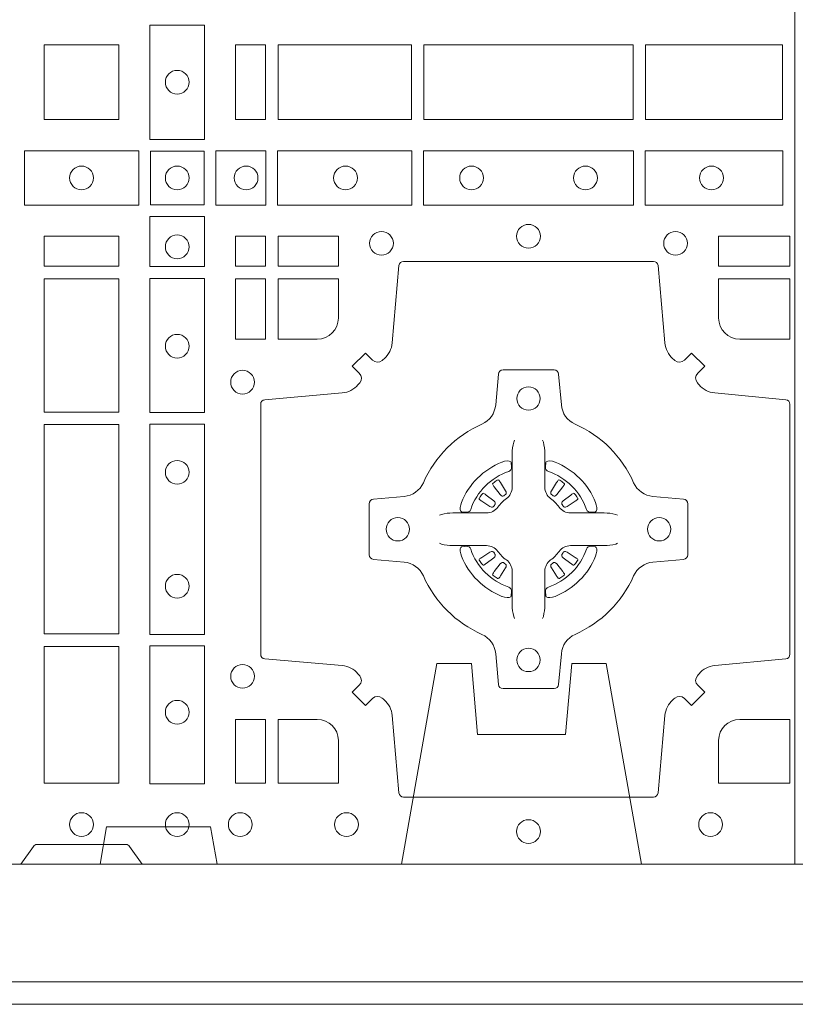
# Model space of a CAD drawing. Units: millimetres. Extents: x 0 to 21000, y 0 to 14850.
# Drawn here: x 7148 to 7314, y 8559 to 8770 of the extents above; entities that cross this region are included whole.
import ezdxf

# ---------------------------------------------------------------- set-up
doc = ezdxf.new("R2010")
doc.units = ezdxf.units.MM
doc.header["$LTSCALE"] = 333.33333
doc.linetypes.add('VERDECKT2', pattern=[4.762499999999999, 3.175, -1.5875])
doc.layers.add('FRW-Bem_CZ', color=5, linetype='Continuous', lineweight=15)
doc.layers.add('FRW-Rifi ST-B', color=7, linetype='Continuous', lineweight=15)
doc.styles.get("Standard").update_dxf_attribs({"font": 'SIMPLEX.shx'})
doc.dimstyles.new('M20_DE', dxfattribs={"dimscale": 20, "dimtxt": 0.0025, "dimasz": 0.0025, "dimexe": 0.002, "dimexo": 0.002, "dimgap": 0.001, "dimtad": 1, "dimzin": 1, "dimtxsty": 'Standard', "dimblk": 'ARCHTICK', "dimcen": 0.0025, "dimdle": 0.0012, "dimclrd": 256, "dimclre": 256, "dimclrt": 256, "dimadec": 1, "dimazin": 0, "dimtfac": 1, "dimtmove": 2, "dimatfit": 3, "dimfxl": 1, "dimarcsym": 0})

# ---------------------------------------------------------------- blocks, each defined once
blk = doc.blocks.new('ST-Block_(DS)')
at = {"color": 0, "linetype": 'Continuous', "lineweight": 5}
blk.add_line((0.3202999893580056, 0.8000000000000114), (0.3202999893580056, 0), dxfattribs=at)
at = {"color": 0, "linetype": 'Continuous', "lineweight": 0}
for p, q in [((0.2566209614280126, 0.08228844404251845), (0.2565533995630176, 0.08224561810499154)), ((0.2698790550233241, 0.08228844404251845), (0.2699466168883191, 0.08224561810499154)), ((0.2556777030229966, 0.08163246512401656), (0.2556143730880081, 0.08158361911799261)), ((0.2708223134283401, 0.08163246512401656), (0.2708856433633287, 0.08158361911799261)), ((0.2556777030229966, 0.06186753511468623), (0.2556143730880081, 0.06191638112071018)), ((0.2566209614280126, 0.06121155619618435), (0.2565533995630176, 0.06125438213371126)), ((0.2698790550233241, 0.06121155619618435), (0.2699466168883191, 0.06125438213371126)), ((0.2708223134283401, 0.06186753511468623), (0.2708856433633287, 0.06191638112071018))]:
    blk.add_line(p, q, dxfattribs=at)
at = {"color": 0, "linetype": 'Continuous'}
blk.add_lwpolyline([(0, 0.8000000000000114), (0.8000000000000114, 0.8000000000000114), (0.8000000000000114, 0), (0, 0)], close=True, dxfattribs=at)
at = {"color": 0, "linetype": 'Continuous', "lineweight": 0}
for points in [[(0.1938386857510181, 0.1797468215229969), (0.1938386857510181, 0.1552531868219944), (0.1821613013745207, 0.1552531868219944), (0.1821613013745207, 0.1797468215224853)], [(0.1755000054835136, 0.1755000054834852), (0.1595000028609945, 0.1755000054834852), (0.1595000028609945, 0.1595000028609661), (0.1651952564714918, 0.1595000028609661), (0.165300011634514, 0.1595000028609661), (0.1755000054835136, 0.1595000028609661), (0.1755000054835136, 0.1696999967094825), (0.1755000054835136, 0.1698047518729879)], [(0.1755000054835136, 0.1595000028609945), (0.1595000028609945, 0.1595000028609945), (0.1595000028609945, 0.1755000054835136), (0.1651952564714918, 0.1755000054835136), (0.165300011634514, 0.1755000054835136), (0.1755000054835136, 0.1755000054835136), (0.1755000054835136, 0.1653000116349972), (0.1755000054835136, 0.1651952564714918)], [(0.2069112956525316, 0.1595000028614777), (0.2069112956525316, 0.1755000054839968), (0.200500011444035, 0.1755000054839968), (0.200500011444035, 0.1595000028614777)], [(0.2069112956525316, 0.1755000054835136), (0.2069112956525316, 0.1595000028609945), (0.200500011444035, 0.1595000028609945), (0.200500011444035, 0.1755000054835136)], [(0.2381612956525316, 0.1755000054839968), (0.2381612956525316, 0.1595000028614777), (0.2095887064935198, 0.1595000028614777), (0.2095887064935198, 0.1755000054839968)], [(0.2381612956525316, 0.1595000028609945), (0.2381612956525316, 0.1755000054835136), (0.2095887064935198, 0.1755000054835136), (0.2095887064935198, 0.1595000028609945)], [(0.2856612801555229, 0.1595000028614777), (0.2408387064935198, 0.1595000028614777), (0.2408387064935198, 0.1755000054839968), (0.2856612801555229, 0.1755000054839968)], [(0.2856612801555229, 0.1755000054835136), (0.2408387064935198, 0.1755000054835136), (0.2408387064935198, 0.1595000028609945), (0.2856612801555229, 0.1595000028609945)], [(0.3176612854005327, 0.1755000054839968), (0.3176612854005327, 0.1595000028614777), (0.2883387207985209, 0.1595000028614777), (0.2883387207985209, 0.1755000054839968)], [(0.3176612854005327, 0.1595000028609945), (0.3176612854005327, 0.1755000054835136), (0.2883387207985209, 0.1755000054835136), (0.2883387207985209, 0.1595000028609945)], [(0.1552531868215112, 0.1528387069704991), (0.1797468215225138, 0.1528387069704991), (0.1797468215225138, 0.1411613225940016), (0.1552531868215112, 0.1411613225940016)], [(0.19374680519104, 0.1527468264104925), (0.19374680519104, 0.1412532031534965), (0.1822531819345272, 0.1412532031534965), (0.1822531819345272, 0.1527468264104925)], [(0.1962531805040442, 0.1528387069704991), (0.1962531805040442, 0.1411613225940016), (0.2069968283175285, 0.1411613225940016), (0.2069968283175285, 0.1528387069704991)], [(0.2095031738280397, 0.1528387069704991), (0.2095031738280397, 0.1411613225940016), (0.2382624745370379, 0.1411613225940016), (0.2382624745370379, 0.1528387069704991)], [(0.2857624888420389, 0.1411613225940016), (0.240737527609042, 0.1411613225940016), (0.240737527609042, 0.1528387069704991), (0.2857624888420389, 0.1528387069704991)], [(0.3177468180655296, 0.1411613225940016), (0.2882375121115217, 0.1411613225940016), (0.2882375121115217, 0.1528387069704991), (0.3177468180655296, 0.1528387069704991)], [(0.1821613013745207, 0.138746827841004), (0.1938386857510181, 0.138746827841004), (0.1938386857510181, 0.1280031800270081), (0.1821613013745207, 0.1280031800270081)], [(0.1595000028609945, 0.1280887126925165), (0.1595000028609945, 0.1344999969005016), (0.1755000054835136, 0.1344999969005016), (0.1755000054835136, 0.1280887126925165)], [(0.2069112956525316, 0.1280887126925165), (0.2069112956525316, 0.1344999969005016), (0.200500011444035, 0.1344999969005016), (0.200500011444035, 0.1280887126925165)], [(0.2225185632705404, 0.1280887126925165), (0.2225185632705404, 0.1344999969005016), (0.2095887064935198, 0.1344999969005016), (0.2095887064935198, 0.1280887126925165)], [(0.3192499905825059, 0.1280887126925165), (0.3039814412595092, 0.1280887126925165), (0.3039814412595092, 0.1344999969005016), (0.3192499905825059, 0.1344999969005016)], [(0.1595000028609945, 0.09683871269251654), (0.1595000028609945, 0.1254113018515), (0.1755000054835136, 0.1254113018515), (0.1755000054835136, 0.09683871269251654)], [(0.1821613013745207, 0.1254968345164968), (0.1821613013745207, 0.09673753380801031), (0.1938386857510181, 0.09673753380801031), (0.1938386857510181, 0.1254968345164968)], [(0.2069112956525316, 0.1124814450739962), (0.200500011444035, 0.1124814450739962), (0.200500011444035, 0.1254113018515), (0.2069112956525316, 0.1254113018515)], [(0.1755000054835136, 0.04933872818949681), (0.1595000028609945, 0.04933872818949681), (0.1595000028609945, 0.09416130185149996), (0.1755000054835136, 0.09416130185149996)], [(0.1821613013745207, 0.09426248073600618), (0.1938386857510181, 0.09426248073600618), (0.1938386857510181, 0.04923751950249766), (0.1821613013745207, 0.04923751950249766)], [(0.1595000028609945, 0.01733872294451544), (0.1595000028609945, 0.0466612875464989), (0.1755000054835136, 0.0466612875464989), (0.1755000054835136, 0.01733872294451544)], [(0.1821613013745207, 0.04676249623301487), (0.1938386857510181, 0.04676249623301487), (0.1938386857510181, 0.01725319027900696), (0.1821613013745207, 0.01725319027900696)], [(0.2069112956525316, 0.01733872294451544), (0.2069112956525316, 0.03101855516450769), (0.200500011444035, 0.03101855516450769), (0.200500011444035, 0.01733872294451544)]]:
    blk.add_lwpolyline(points, close=True, dxfattribs=at)
for points in [[(0.2946200668813503, 0.03558021783840104, -0.3934169849762357), (0.2966663539410206, 0.03550523519550097), (0.298164993524523, 0.03400656580950567), (0.3009934425355425, 0.03683501482001361), (0.299494773149803, 0.0383336544039139, -0.3937079339708334), (0.2994197997005017, 0.04037995558721263, 0.002909744600554349), (0.2997824549674419, 0.0408030450343233, -0.197738549460003), (0.3031534254550365, 0.04254785180100384), (0.3183393806223194, 0.04399704933183557, 0.3892531314078768), (0.3192499905825059, 0.04499077796950246), (0.3192499905825059, 0.0985092520714943, 0.3892459248336042), (0.3183393806220067, 0.09950298070901908), (0.3031534254552639, 0.100952148437699, -0.197700557103032), (0.2997824559214166, 0.10269696278786, 0.002909744600554349), (0.2994197905062776, 0.1031200587752608, -0.3937060540790648), (0.2994947731495188, 0.1051663756369976), (0.3009934425355425, 0.1066650152205), (0.298164993524523, 0.1094934344295098), (0.2966663539409637, 0.1079947948456663, -0.3934496712986114), (0.2946200527578071, 0.1079198032764737, 0.002909744600554349), (0.2941969633104691, 0.1082824468614945, -0.1977170592532589), (0.2924521565440443, 0.1116534471514967), (0.2910029590132126, 0.1282177567485121, 0.3892607308852883), (0.2900092303755173, 0.1291283369065184), (0.2364907562731275, 0.1291283369067742, 0.3892535264894209), (0.2354970276355175, 0.1282177567485121), (0.234047859907264, 0.1116534471512125, -0.1977100876512671), (0.2323030455571597, 0.1082824594973886, 0.002909744600554349), (0.2318799495696737, 0.107919812202482, -0.3934447916420916), (0.229833632707539, 0.1079947948454958), (0.2283349931240366, 0.1094934344295098), (0.2255065739155384, 0.1066650152205), (0.2270052134992113, 0.1051663756371966, -0.3937169124160596), (0.2270802050685461, 0.1031200563337791, 0.002909744600554349), (0.2267175614833548, 0.1026969552041237, -0.1976970101736479), (0.223346561193523, 0.1009521484375), (0.2067822515964792, 0.09950298070910435, 0.3892535264894209), (0.2058716714385298, 0.0985092520714943), (0.205871671438274, 0.04499077796953088, 0.389260730883658), (0.2067822515965361, 0.0439970493320061), (0.2233465611935799, 0.04254785180091858, -0.1977350021330027), (0.2267175488476312, 0.04080304913313171, 0.002909744600554349), (0.2270801961422819, 0.04037994146335677, -0.3937187923358352), (0.2270052134990408, 0.03833365440399916), (0.2255065739155384, 0.03683501482001361), (0.2283349931240366, 0.03400656580950567), (0.2298336327078232, 0.03550523519530202, -0.3934121057108304), (0.2318799520112407, 0.03558020864451805, 0.002909744600554349), (0.2323030531406687, 0.0352175533772936, -0.1977116302039744), (0.2340478599070366, 0.03184658288950004), (0.2354970276358301, 0.01528227329256993, 0.3892459248336043), (0.2364907562735254, 0.0143716633320139), (0.2900092303755173, 0.01437166333212758, 0.3892531314078769), (0.2910029590130421, 0.01528227329251308), (0.2924521565437033, 0.03184658288961373, -0.1977186016000398), (0.294196959211888, 0.03521755242360314, 0.002909744600554349), (0.2946200527578071, 0.03558020864451805)], [(0.2180000023845423, 0.1124814512014893, 0.414213562373095), (0.2225185632705404, 0.1170000135900011), (0.2225185632705404, 0.1254113018515), (0.2095887064935198, 0.1254113018515), (0.2095887064935198, 0.1124814450739962), (0.2179999947550186, 0.1124814450739962)], [(0.3039814412595092, 0.1170000135900011), (0.3039814412595092, 0.1254113018515), (0.3192499905825059, 0.1254113018515), (0.3192499905825059, 0.1124814450739962), (0.3084999940400053, 0.1124814512014893, -0.414213562373095), (0.3039814392809888, 0.1170000059605059)], [(0.2407260835171314, 0.06177178025254193, 0.273217431262583), (0.2366006374360268, 0.06472021341349432), (0.2300254106521891, 0.0652954876424019, -0.3892799323551107), (0.2291148304940407, 0.0662891864780022), (0.2291148304937849, 0.07721081376098482, -0.389260730883658), (0.2300254106520185, 0.0782045423985096), (0.2366006374362826, 0.07877978682532216, 0.2732254361188151), (0.2407260941318441, 0.08172824154598857, -0.1862991755783156), (0.2532717585566502, 0.09427392482783148, 0.273215334542155), (0.2562202215195271, 0.09839937090899298), (0.2567954659463396, 0.104974597692518, -0.3892607308852883), (0.2577891945840349, 0.1058851778510075), (0.2687108218672734, 0.1058851778505812, -0.3892799323551107), (0.2697045207025326, 0.104974597692518), (0.270279794931497, 0.09839937090885087, 0.2732184433903619), (0.2732282379700166, 0.09427391421317566, -0.1862991755783157), (0.2857739031313997, 0.08172824978856852, 0.2732063037114268), (0.2898993790150257, 0.07877978682549269), (0.2964746057986929, 0.07820454239870855, -0.3892421991556839), (0.2973851859570402, 0.07721081376101324), (0.2973851859570686, 0.06628918647768955, -0.3892613972643062), (0.296474605799034, 0.06529548764251558), (0.2898993790148268, 0.06472021341326695, 0.2731982958055906), (0.2857739106372037, 0.06177177037500314, -0.1862991755783156), (0.2732282280923926, 0.0492261052130516, 0.2732187942303899), (0.2702797949315254, 0.04510062932999404), (0.2697045207027031, 0.03852540254618475, -0.389261397264306), (0.2687108218670176, 0.03761482238800795), (0.2577891945840349, 0.03761482238761005, -0.389242199155684), (0.2567954659465386, 0.03852540254601422), (0.2562202215194134, 0.04510062932970982, 0.2732156853444537), (0.2532717667990312, 0.04922609770781605, -0.1862991755783156), (0.2407260941318441, 0.06177177037500314)], [(0.2602515846494953, 0.09084084630001144), (0.2602476954459974, 0.09083196520799675), (0.2600733667614179, 0.09042525291451398, 0.0609915694004648), (0.259759339690504, 0.08794531226149616), (0.2597585946325012, 0.08789339661601048), (0.2597589671615026, 0.08754435181651843), (0.2597607105975044, 0.0861448347569933), (0.2597632139924997, 0.08464080095299664), (0.2597499966624923, 0.08447119593651564), (0.2597499966624923, 0.08378142118451137), (0.2597499966624923, 0.08347433805499804), (0.2597499966624923, 0.08288130164149266), (0.2597499966625776, 0.08074778318405151, -0.2407881692709883), (0.2585067507967551, 0.07831595170620176, 0.08006839628932484), (0.2566840529443937, 0.07649326324457206, -0.2407995171325384), (0.2542522132399938, 0.07524999976149616), (0.2521186798815052, 0.07524999976149616), (0.251525658369502, 0.07524999976149616), (0.2512185901404962, 0.07524999976149616), (0.2505288004875013, 0.07524999976149616), (0.2503592103720109, 0.07523679733301947), (0.2500068277124967, 0.07523745298399831), (0.2486021250490182, 0.07523962855350419), (0.2471065998080064, 0.07524138689049664), (0.247054699063483, 0.0752406716347025, 0.06693183209327812), (0.2445747286085123, 0.07492664456401599), (0.2441680461170108, 0.07475230097801955), (0.2441591352225032, 0.07474842667599546)], [(0.2662484318018414, 0.09084084630001144), (0.2662523210053394, 0.09083196520799675), (0.2664266496899188, 0.09042525291451398, -0.0609915694004648), (0.2667406767608327, 0.08794531226149616), (0.2667414218188355, 0.08789339661601048), (0.2667410492898341, 0.08754435181651843), (0.2667393058538323, 0.0861448347569933), (0.266736802458837, 0.08464080095299664), (0.2667500197888444, 0.08447119593651564), (0.2667500197888444, 0.08378142118451137), (0.2667500197888444, 0.08347433805499804), (0.2667500197888444, 0.08288130164149266), (0.2667500197887591, 0.08074778318405151, 0.2407881692709883), (0.2679932656545816, 0.07831595170620176, -0.08006839628932484), (0.269815963506943, 0.07649326324457206, 0.2407995171325384), (0.2722478032113429, 0.07524999976149616), (0.2743813365698315, 0.07524999976149616), (0.2749743580818347, 0.07524999976149616), (0.2752814263108405, 0.07524999976149616), (0.2759712159638354, 0.07524999976149616), (0.2761408060793258, 0.07523679733301947), (0.27649318873884, 0.07523745298399831), (0.2778978914023185, 0.07523962855350419), (0.2793934166433303, 0.07524138689049664), (0.2794453173878537, 0.0752406716347025, -0.06693183209327812), (0.2819252878428244, 0.07492664456401599), (0.2823319703343259, 0.07475230097801955), (0.2823408812288335, 0.07474842667599546)], [(0.2590036869052881, 0.08414271473910162, 0.3504273157009664), (0.2596126377584937, 0.08506581187251072), (0.259520578384496, 0.08603444695501139), (0.2594340473415002, 0.08620595932001152), (0.2591228216890045, 0.08635208010701945), (0.258655416965496, 0.08638322353351668), (0.258125934004994, 0.08630624413501664), (0.257570895553016, 0.08613514900201835), (0.2575217899496636, 0.08611589783319573, 0.2058256120446896), (0.2488840997220052, 0.07747820019750407), (0.2487244486810027, 0.07699799537650165), (0.2486215114595041, 0.07641667127600726), (0.2486317187550071, 0.0759647488595192), (0.2487297236920085, 0.07565334439300386), (0.2489053189755168, 0.07549253106151355), (0.2489655345680148, 0.07547941803949243), (0.2499341845515062, 0.07538735866569368, 0.349525208324903), (0.2508572990703044, 0.07599631157691533, -0.231660555263689), (0.2590036884235758, 0.08414270093018672)], [(0.2674963295460486, 0.08414271473910162, -0.3504273157009664), (0.266887378692843, 0.08506581187251072), (0.2669794380668407, 0.08603444695501139), (0.2670659691098365, 0.08620595932001152), (0.2673771947623322, 0.08635208010701945), (0.2678445994858407, 0.08638322353351668), (0.2683740824463428, 0.08630624413501664), (0.2689291208983207, 0.08613514900201835), (0.2689782265016731, 0.08611589783319573, -0.2058256120446896), (0.2776159167293315, 0.07747820019750407), (0.277775567770334, 0.07699799537650165), (0.2778785049918326, 0.07641667127600726), (0.2778682976963296, 0.0759647488595192), (0.2777702927593282, 0.07565334439300386), (0.2775946974758199, 0.07549253106151355), (0.2775344818833219, 0.07547941803949243), (0.2765658318998305, 0.07538735866569368, -0.349525208324903), (0.2756427173810323, 0.07599631157691533, 0.231660555263689), (0.2674963280277609, 0.08414270093018672)], [(0.2556143730879512, 0.08158361911765155, 0.3999354469270839), (0.2555729925635148, 0.08131074905401192), (0.2557552635670106, 0.08105042576801225), (0.2558339715004934, 0.08093973994249382), (0.2559238404039945, 0.08081793785100899), (0.2571615010500068, 0.07918155193351595), (0.2574603438380052, 0.07892486453050651), (0.2576089978220182, 0.07887148857150805), (0.2577779918910039, 0.078865230083494), (0.2578790217640119, 0.07889518141749363), (0.2579445876618536, 0.07893373336392528, -0.01262832228712048), (0.2583140611650094, 0.07919242978101693), (0.2584003090859994, 0.07927230000501595), (0.2584562033414954, 0.07936918735501308), (0.2584913551810075, 0.07952550053599339), (0.2584618657830049, 0.07977026701001932), (0.258349004388009, 0.08001306653051188), (0.2572346061469943, 0.08173575997349758), (0.2571508914234926, 0.0818618535994915), (0.257073792815504, 0.08197367191351645), (0.2568915218115819, 0.08223399519928876, 0.3996222688468539), (0.2566209614277852, 0.08228844404229108)], [(0.2708856433633855, 0.08158361911765155, -0.3999354469270839), (0.2709270238878219, 0.08131074905401192), (0.2707447528843261, 0.08105042576801225), (0.2706660449508433, 0.08093973994249382), (0.2705761760473422, 0.08081793785100899), (0.2693385154013299, 0.07918155193351595), (0.2690396726133315, 0.07892486453050651), (0.2688910186293185, 0.07887148857150805), (0.2687220245603328, 0.078865230083494), (0.2686209946873248, 0.07889518141749363), (0.2685554287894831, 0.07893373336392528, 0.01262832228712048), (0.2681859552863273, 0.07919242978101693), (0.2680997073653373, 0.07927230000501595), (0.2680438131098413, 0.07936918735501308), (0.2680086612703292, 0.07952550053599339), (0.2680381506683318, 0.07977026701001932), (0.2681510120633277, 0.08001306653051188), (0.2692654103043424, 0.08173575997349758), (0.2693491250278441, 0.0818618535994915), (0.2694262236358327, 0.08197367191351645), (0.2696084946397548, 0.08223399519928876, -0.3996222688468539), (0.2698790550235515, 0.08228844404229108)], [(0.2565534016622166, 0.08224563126469775, 0.02147640808434647), (0.2556777018759817, 0.08163245967315902)], [(0.2699466147891201, 0.08224563126469775, -0.02147640808434647), (0.270822314575355, 0.08163245967315902)], [(0.2560662657025148, 0.07705542445199853), (0.2561199992894956, 0.07715997099901983), (0.2561394006015121, 0.07727012038250791), (0.2561189562084962, 0.07742902636550753), (0.2560075253250034, 0.07764896750450134), (0.255818444490501, 0.07783848047250785), (0.2541820436720172, 0.07907617092149621), (0.2540602564814947, 0.07916602492349512), (0.253949555755014, 0.07924473285700628), (0.2536892473701755, 0.07942700386072943, 0.3996727118806025), (0.2534163922074981, 0.07938563823699951), (0.2533675403273321, 0.07932229812450942, 0.0214764080843467), (0.2527543634180063, 0.07844659686099931), (0.2527115672826881, 0.07837903499606114, 0.399820866239971), (0.2527660012245008, 0.07810845971101799), (0.2530263096095098, 0.07792621851001513), (0.253138142824497, 0.07784909009950525), (0.2532642364505193, 0.07776540517801322), (0.2549869447950073, 0.07665100693699856), (0.2553555548195163, 0.07651197910300311), (0.2555134922270099, 0.07651269435899621), (0.2556744396690078, 0.07656461000451031), (0.2557591378690063, 0.07662728428849164), (0.2558075633400847, 0.07668594574141707, -0.01262832228712048), (0.2560662666365658, 0.07705541233863755)], [(0.2704337507488219, 0.07705542445199853), (0.2703800171618411, 0.07715997099901983), (0.2703606158498246, 0.07727012038250791), (0.2703810602428405, 0.07742902636550753), (0.2704924911263333, 0.07764896750450134), (0.2706815719608358, 0.07783848047250785), (0.2723179727793195, 0.07907617092149621), (0.272439759969842, 0.07916602492349512), (0.2725504606963227, 0.07924473285700628), (0.2728107690811612, 0.07942700386072943, -0.3996727118806025), (0.2730836242438386, 0.07938563823699951), (0.2731324761240046, 0.07932229812450942, -0.0214764080843467), (0.2737456530333304, 0.07844659686099931), (0.2737884491686486, 0.07837903499606114, -0.399820866239971), (0.2737340152268359, 0.07810845971101799), (0.2734737068418269, 0.07792621851001513), (0.2733618736268397, 0.07784909009950525), (0.2732357800008174, 0.07776540517801322), (0.2715130716563294, 0.07665100693699856), (0.2711444616318204, 0.07651197910300311), (0.2709865242243268, 0.07651269435899621), (0.2708255767823289, 0.07656461000451031), (0.2707408785823304, 0.07662728428849164), (0.270692453111252, 0.07668594574141707, 0.01262832228712048), (0.2704337498147709, 0.07705541233863755)], [(0.2602515846494953, 0.05265915393869136), (0.2602476954459974, 0.05266803503070605), (0.2600733667614179, 0.05307474732418882, -0.0609915694004648), (0.259759339690504, 0.05555468797720664), (0.2597585946325012, 0.05560660362269232), (0.2597589671615026, 0.05595564842218437), (0.2597607105975044, 0.05735516548170949), (0.2597632139924997, 0.05885919928570615), (0.2597499966624923, 0.05902880430218715), (0.2597499966624923, 0.05971857905419142), (0.2597499966624923, 0.06002566218370475), (0.2597499966624923, 0.06061869859721014), (0.2597499966625776, 0.06275221705465128, 0.2407881692709883), (0.2585067507967551, 0.06518404853250104, -0.08006839628932484), (0.2566840529443937, 0.06700673699413073, 0.2407995171325384), (0.2542522132399938, 0.06825000047720664), (0.2521186798815052, 0.06825000047720664), (0.251525658369502, 0.06825000047720664), (0.2512185901404962, 0.06825000047720664), (0.2505288004875013, 0.06825000047720664), (0.2503592103720109, 0.06826320290568333), (0.2500068277124967, 0.06826254725470449), (0.2486021250490182, 0.0682603716851986), (0.2471065998080064, 0.06825861334820615), (0.247054699063483, 0.0682593286040003, -0.06693183209327812), (0.2445747286085123, 0.06857335567468681), (0.2441680461170108, 0.06874769926068325), (0.2441591352225032, 0.06875157356270734)], [(0.2590036869052881, 0.05935728549960118, -0.3504273157009664), (0.2596126377584937, 0.05843418836619207), (0.259520578384496, 0.05746555328369141), (0.2594340473415002, 0.05729404091869128), (0.2591228216890045, 0.05714792013168335), (0.258655416965496, 0.05711677670518611), (0.258125934004994, 0.05719375610368616), (0.257570895553016, 0.05736485123668444), (0.2575217899496636, 0.05738410240550706, -0.2058256120446896), (0.2488840997220052, 0.06602180004119873), (0.2487244486810027, 0.06650200486220115), (0.2486215114595041, 0.06708332896269553), (0.2486317187550071, 0.06753525137918359), (0.2487297236920085, 0.06784665584569893), (0.2489053189755168, 0.06800746917718925), (0.2489655345680148, 0.06802058219921037), (0.2499341845515062, 0.06811264157300911, -0.349525208324903), (0.2508572990703044, 0.06750368866178746, 0.231660555263689), (0.2590036884235758, 0.05935729930851608)], [(0.2662484318018414, 0.05265915393869136), (0.2662523210053394, 0.05266803503070605), (0.2664266496899188, 0.05307474732418882, 0.0609915694004648), (0.2667406767608327, 0.05555468797720664), (0.2667414218188355, 0.05560660362269232), (0.2667410492898341, 0.05595564842218437), (0.2667393058538323, 0.05735516548170949), (0.266736802458837, 0.05885919928570615), (0.2667500197888444, 0.05902880430218715), (0.2667500197888444, 0.05971857905419142), (0.2667500197888444, 0.06002566218370475), (0.2667500197888444, 0.06061869859721014), (0.2667500197887591, 0.06275221705465128, -0.2407881692709883), (0.2679932656545816, 0.06518404853250104, 0.08006839628932484), (0.269815963506943, 0.06700673699413073, -0.2407995171325384), (0.2722478032113429, 0.06825000047720664), (0.2743813365698315, 0.06825000047720664), (0.2749743580818347, 0.06825000047720664), (0.2752814263108405, 0.06825000047720664), (0.2759712159638354, 0.06825000047720664), (0.2761408060793258, 0.06826320290568333), (0.27649318873884, 0.06826254725470449), (0.2778978914023185, 0.0682603716851986), (0.2793934166433303, 0.06825861334820615), (0.2794453173878537, 0.0682593286040003, 0.06693183209327812), (0.2819252878428244, 0.06857335567468681), (0.2823319703343259, 0.06874769926068325), (0.2823408812288335, 0.06875157356270734)], [(0.2674963295460486, 0.05935728549960118, 0.3504273157009664), (0.266887378692843, 0.05843418836619207), (0.2669794380668407, 0.05746555328369141), (0.2670659691098365, 0.05729404091869128), (0.2673771947623322, 0.05714792013168335), (0.2678445994858407, 0.05711677670518611), (0.2683740824463428, 0.05719375610368616), (0.2689291208983207, 0.05736485123668444), (0.2689782265016731, 0.05738410240550706, 0.2058256120446896), (0.2776159167293315, 0.06602180004119873), (0.277775567770334, 0.06650200486220115), (0.2778785049918326, 0.06708332896269553), (0.2778682976963296, 0.06753525137918359), (0.2777702927593282, 0.06784665584569893), (0.2775946974758199, 0.06800746917718925), (0.2775344818833219, 0.06802058219921037), (0.2765658318998305, 0.06811264157300911, 0.349525208324903), (0.2756427173810323, 0.06750368866178746, -0.231660555263689), (0.2674963280277609, 0.05935729930851608)], [(0.2560662657025148, 0.06644457578670426), (0.2561199992894956, 0.06634002923968296), (0.2561394006015121, 0.06622987985619488), (0.2561189562084962, 0.06607097387319527), (0.2560075253250034, 0.06585103273420145), (0.255818444490501, 0.06566151976619494), (0.2541820436720172, 0.06442382931720658), (0.2540602564814947, 0.06433397531520768), (0.253949555755014, 0.06425526738169651), (0.2536892473701755, 0.06407299637797337, -0.3996727118806025), (0.2534163922074981, 0.06411436200170328), (0.2533675403273321, 0.06417770211419338, -0.0214764080843467), (0.2527543634180063, 0.06505340337770349), (0.2527115672826881, 0.06512096524264166, -0.399820866239971), (0.2527660012245008, 0.06539154052768481), (0.2530263096095098, 0.06557378172868766), (0.253138142824497, 0.06565091013919755), (0.2532642364505193, 0.06573459506068957), (0.2549869447950073, 0.06684899330170424), (0.2553555548195163, 0.06698802113569968), (0.2555134922270099, 0.06698730587970658), (0.2556744396690078, 0.06693539023419248), (0.2557591378690063, 0.06687271595021116), (0.2558075633400847, 0.06681405449728572, 0.01262832228712048), (0.2560662666365658, 0.06644458790006524)], [(0.2704337507488219, 0.06644457578670426), (0.2703800171618411, 0.06634002923968296), (0.2703606158498246, 0.06622987985619488), (0.2703810602428405, 0.06607097387319527), (0.2704924911263333, 0.06585103273420145), (0.2706815719608358, 0.06566151976619494), (0.2723179727793195, 0.06442382931720658), (0.272439759969842, 0.06433397531520768), (0.2725504606963227, 0.06425526738169651), (0.2728107690811612, 0.06407299637797337, 0.3996727118806025), (0.2730836242438386, 0.06411436200170328), (0.2731324761240046, 0.06417770211419338, 0.0214764080843467), (0.2737456530333304, 0.06505340337770349), (0.2737884491686486, 0.06512096524264166, 0.399820866239971), (0.2737340152268359, 0.06539154052768481), (0.2734737068418269, 0.06557378172868766), (0.2733618736268397, 0.06565091013919755), (0.2732357800008174, 0.06573459506068957), (0.2715130716563294, 0.06684899330170424), (0.2711444616318204, 0.06698802113569968), (0.2709865242243268, 0.06698730587970658), (0.2708255767823289, 0.06693539023419248), (0.2707408785823304, 0.06687271595021116), (0.270692453111252, 0.06681405449728572, -0.01262832228712048), (0.2704337498147709, 0.06644458790006524)], [(0.2556143730879512, 0.06191638112105124, -0.3999354469270839), (0.2555729925635148, 0.06218925118469087), (0.2557552635670106, 0.06244957447069055), (0.2558339715004934, 0.06256026029620898), (0.2559238404039945, 0.0626820623876938), (0.2571615010500068, 0.06431844830518685), (0.2574603438380052, 0.06457513570819629), (0.2576089978220182, 0.06462851166719474), (0.2577779918910039, 0.0646347701552088), (0.2578790217640119, 0.06460481882120916), (0.2579445876618536, 0.06456626687477751, 0.01262832228712048), (0.2583140611650094, 0.06430757045768587), (0.2584003090859994, 0.06422770023368685), (0.2584562033414954, 0.06413081288368971), (0.2584913551810075, 0.06397449970270941), (0.2584618657830049, 0.06372973322868347), (0.258349004388009, 0.06348693370819092), (0.2572346061469943, 0.06176424026520522), (0.2571508914234926, 0.0616381466392113), (0.257073792815504, 0.06152632832518634), (0.2568915218115819, 0.06126600503941404, -0.3996222688468539), (0.2566209614277852, 0.06121155619641172)], [(0.2708856433633855, 0.06191638112105124, 0.3999354469270839), (0.2709270238878219, 0.06218925118469087), (0.2707447528843261, 0.06244957447069055), (0.2706660449508433, 0.06256026029620898), (0.2705761760473422, 0.0626820623876938), (0.2693385154013299, 0.06431844830518685), (0.2690396726133315, 0.06457513570819629), (0.2688910186293185, 0.06462851166719474), (0.2687220245603328, 0.0646347701552088), (0.2686209946873248, 0.06460481882120916), (0.2685554287894831, 0.06456626687477751, -0.01262832228712048), (0.2681859552863273, 0.06430757045768587), (0.2680997073653373, 0.06422770023368685), (0.2680438131098413, 0.06413081288368971), (0.2680086612703292, 0.06397449970270941), (0.2680381506683318, 0.06372973322868347), (0.2681510120633277, 0.06348693370819092), (0.2692654103043424, 0.06176424026520522), (0.2693491250278441, 0.0616381466392113), (0.2694262236358327, 0.06152632832518634), (0.2696084946397548, 0.06126600503941404, 0.3996222688468539), (0.2698790550235515, 0.06121155619641172)], [(0.2565534016622166, 0.06125436897400505, -0.02147640808434647), (0.2556777018759817, 0.06186754056554378)], [(0.2699466147891201, 0.06125436897400505, 0.02147640808434647), (0.270822314575355, 0.06186754056554378)], [(0.2225185571435588, 0.02650000596051427, 0.414213562373095), (0.2179999947550186, 0.03101855516450769), (0.2095887064935198, 0.03101855516450769), (0.2095887064935198, 0.01733872294451544), (0.2225185632705404, 0.01733872294451544), (0.2225185632705404, 0.02650001645099564)], [(0.3039814392809888, 0.02650000596051427, -0.414213562373095), (0.3084999948740119, 0.03101855516450769), (0.3192499905825059, 0.03101855516450769), (0.3192499905825059, 0.01733872294451544), (0.3039814412595092, 0.01733872294451544), (0.3039814412595092, 0.02650001645099564)], [(0.1545000076289966, 0), (0.1572071164844147, 0.003828436136473101, -0.2452664956229949), (0.1579142212865179, 0.004242658614998618), (0.1770857870575355, 0.004242658615254413, -0.2452703906794974), (0.1777928918600082, 0.003828436136501523), (0.1805000007149999, 0)]]:
    blk.add_lwpolyline(points, format="xyb", dxfattribs=at)
for centre, radius in [((0.1880000023845412, 0.1675000059605054), 0.002545955351399272), ((0.1675000059599938, 0.147000005960507), 0.002545955351399556), ((0.1880000023845412, 0.147000005960507), 0.002545955351399272), ((0.2027500023845334, 0.147000005960507), 0.002545955351399272), ((0.22405000238453, 0.147000005960507), 0.002545955351399272), ((0.2510500023845168, 0.147000005960507), 0.002545955351399272), ((0.275450002384531, 0.147000005960507), 0.002545955351399272), ((0.3024500023845178, 0.147000005960507), 0.002545955351399272), ((0.2317500023845298, 0.133000005960497), 0.002545955351399414), ((0.2632500023845239, 0.1345000059605184), 0.002545955351399272), ((0.294750002384518, 0.133000005960497), 0.002545955351399414), ((0.1880000023845412, 0.1322500059605147), 0.002545955351399272), ((0.1880000023845412, 0.1109500059605182), 0.002545955351399272), ((0.2020000023845228, 0.1032500059605184), 0.002545955351399272), ((0.2632499940399953, 0.09975000596051586), 0.0025), ((0.1880000023845412, 0.08395000596050295), 0.002545955351399272), ((0.2352499940400037, 0.07175000596049586), 0.0025), ((0.2912499940400153, 0.07175000596049586), 0.0025), ((0.1880000023845412, 0.05955000596051718), 0.002545955351399272), ((0.2632499940399953, 0.04375000596050427), 0.0025), ((0.2020000023845228, 0.04025000596050177), 0.002545955351399272), ((0.1880000023845412, 0.03255000596050195), 0.002545955351399272), ((0.1675000059599938, 0.00850000596051359), 0.002545955351399556), ((0.1880000023845412, 0.00850000596051359), 0.002545955351399272), ((0.2015000023845346, 0.00850000596051359), 0.002545955351399272), ((0.2242500023845366, 0.00850000596051359), 0.002545955351399272), ((0.3022500023845396, 0.00850000596051359), 0.002545955351399272), ((0.2632500023845239, 0.007000005960492217), 0.002545955351399272), ((0.2632500059600034, 0.007000005960492217), 0.002545955351399272)]:
    blk.add_circle(centre, radius, dxfattribs=at)
blk = doc.blocks.new('ST-Block_SeitGitt_(DS)_verd')
at = {"color": 0, "linetype": 'Continuous', "lineweight": 0}
blk.add_line((-0.02517449669539928, -0.3940000131130148), (-0.02517449669539928, 0.3940000131130148), dxfattribs=at)
at = {"color": 0, "linetype": 'Continuous'}
blk.add_lwpolyline([(-0.03000000000002956, 0.3941239330454778), (-0.03000000000002956, -0.3941239330411861, 0.4040262707213454), (-0.02517449671228178, -0.3991208872032246), (0, -0.3999999954700399), (0, 0.3999999954700399), (-0.02517449671228178, 0.399120887203253, 0.4040262704733865)], format="xyb", close=True, dxfattribs=at)
at = {"color": 0, "linetype": 'VERDECKT2', "lineweight": 13, "ltscale": 0.2}
blk.add_lwpolyline([(0, 0.2285289897590133), (0.00800000037997961, 0.2271183624267508), (0.00800000037997961, 0.2048816277980734), (0, 0.2034710243076745)], dxfattribs=at)
at = {"color": 0, "linetype": 'VERDECKT2', "lineweight": 13, "ltscale": 0.3}
blk.add_lwpolyline([(-3.079918258208636e-07, 0.1125397555757104), (0.0430000014603138, 0.1201218240190087), (0.0430000014603138, 0.1274999551702081), (0.02777079679071903, 0.1288323534278391), (0.02777079679071903, 0.1476675781318306), (0.0430000014603138, 0.1489999763894616), (0.0430000014603138, 0.1563781075406609), (-3.079918258208636e-07, 0.1639601759839593)], dxfattribs=at)
blk = doc.blocks.new('_ArchTick')
at = {"color": 0, "linetype": 'ByBlock', "const_width": 0.15}
blk.add_lwpolyline([(-0.5, -0.5), (0.5, 0.5)], dxfattribs=at)
blk = doc.blocks.new('*D104')
at = {"layer": 'Defpoints', "color": 0}
for p in [(5393.893620601346, 8589.100815217007), (11893.89387994018, 8589.100676384689), (11893.89387994018, 8282.660543845264)]:
    blk.add_point(p, dxfattribs=at)
at = {"layer": 'FRW-Bem_CZ', "lineweight": -2}
for p, q in [((5393.893620601346, 8549.100815217007), (5393.893620601346, 8242.660543845264)), ((11893.89387994018, 8549.100676384689), (11893.89387994018, 8242.660543845264)), ((5369.893620601346, 8282.660543845264), (11917.89387994018, 8282.660543845264))]:
    blk.add_line(p, q, dxfattribs=at)
at = {"layer": 'FRW-Bem_CZ', "lineweight": -2, "xscale": 50, "yscale": 50, "zscale": 50, "rotation": 180}
blk.add_blockref('_ArchTick', (5393.893620601346, 8282.660543845264), dxfattribs=at)
at = {"layer": 'FRW-Bem_CZ', "lineweight": -2, "xscale": 50, "yscale": 50, "zscale": 50}
blk.add_blockref('_ArchTick', (11893.89387994018, 8282.660543845264), dxfattribs=at)
at = {"layer": 'FRW-Bem_CZ', "insert": (10017.50805838068, 8332.742399234077), "char_height": 50, "attachment_point": 5}
blk.add_mtext('Délka = XX x 0,80 m = XX,XX m', dxfattribs=at)

msp = doc.modelspace()

# ---------------------------------------------------------------- block references
at = {"layer": 'FRW-Rifi ST-B', "xscale": 1000, "yscale": 1000, "zscale": 1000}
msp.add_blockref('ST-Block_(DS)', (6993.893754699486, 8589.100815216978), dxfattribs=at)
at = {"layer": 'FRW-Rifi ST-B', "xscale": 1000, "yscale": 1000, "zscale": 1000, "rotation": 90}
msp.add_blockref('ST-Block_SeitGitt_(DS)_verd', (7393.89388447009, 8589.100685444591), dxfattribs=at)

# ---------------------------------------------------------------- dimensions: what is measured, and where the dimension line sits
at = {"layer": 'FRW-Bem_CZ'}
dim = msp.add_linear_dim(base=(11893.89387994018, 8282.660543845264), p1=(5393.893620601346, 8589.100815217007), p2=(11893.89387994018, 8589.100676384689), text='Délka = XX x 0,80 m = XX,XX m', dimstyle='M20_DE', override={"dimscale": 20000}, dxfattribs=at)
dim.commit()
dim.dimension.update_dxf_attribs({"geometry": '*D104', "text_midpoint": (10017.50805838068, 8332.742399234077), "dimtype": 160})

doc.saveas('drawing.dxf')
